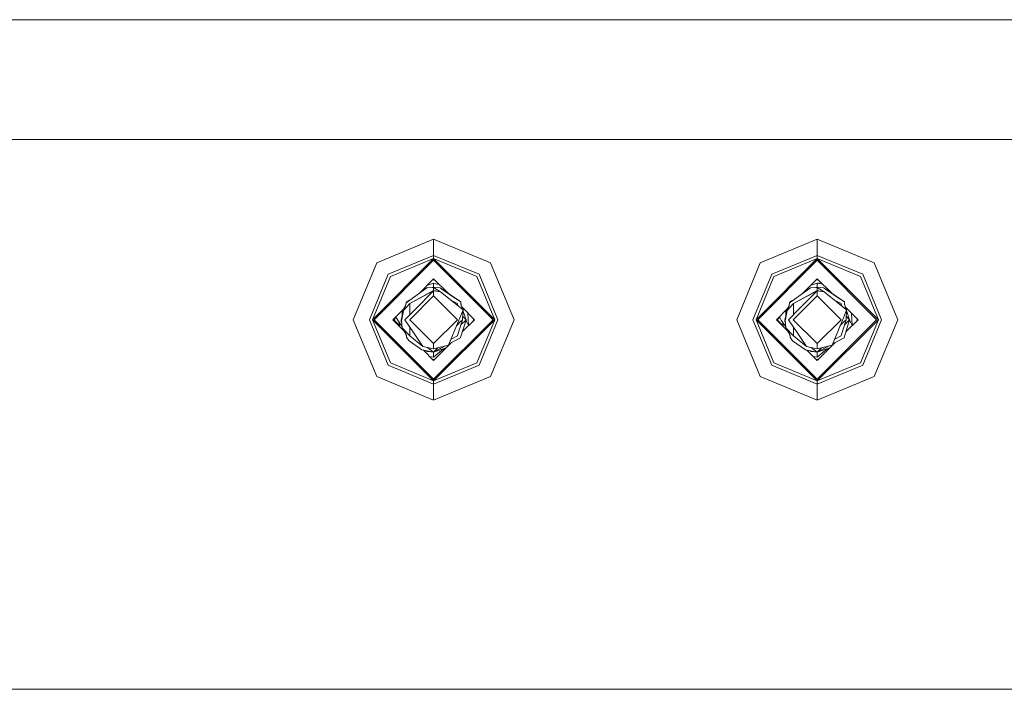
# Model space of a CAD drawing. Units: millimetres. Extents: x 547 to 8418, y 988 to 3903.
# Drawn here: x 1668 to 1863, y 2027 to 2160 of the extents above; entities that cross this region are included whole.
import ezdxf

# ---------------------------------------------------------------- set-up
doc = ezdxf.new("R2010")
doc.units = ezdxf.units.MM
doc.layers.add('1', color=7, linetype='Continuous', true_color=0xffffff)

msp = doc.modelspace()

# ---------------------------------------------------------------- linework, layer by layer
at = {"layer": '1', "color": 18, "linetype": 'Continuous', "lineweight": 13}
for p, q in [((2021.366455, 2159.786621), (551.240356, 2159.786621)), ((4481.271973, 2159.786621), (1501.84021, 2159.786621)), ((551.839966, 2135.986816), (4481.271973, 2135.986816)), ((1738.65686, 2111.531738), (1749.972412, 2116.218506)), ((1749.972412, 2116.218506), (1761.287109, 2111.531738)), ((1749.972412, 2112.991699), (1749.972412, 2116.218506)), ((1814.857178, 2111.531738), (1826.172241, 2116.218506)), ((1826.172241, 2116.218506), (1837.487183, 2111.531738)), ((1826.172241, 2112.991699), (1826.172241, 2116.218506)), ((1740.938721, 2109.25), (1749.972412, 2112.991699)), ((1749.972412, 2112.991699), (1759.005615, 2109.25)), ((1749.972412, 2112.370361), (1749.972412, 2112.991699)), ((1817.13855, 2109.25), (1826.172241, 2112.991699)), ((1826.172241, 2112.991699), (1835.205444, 2109.25)), ((1826.172241, 2112.370361), (1826.172241, 2112.991699)), ((1738.65686, 2111.531738), (1733.970093, 2100.216553)), ((1749.972412, 2112.370361), (1737.818115, 2100.216553)), ((1749.972412, 2112.014893), (1738.173828, 2100.216553)), ((1741.37793, 2108.810547), (1749.972412, 2112.370361)), ((1749.972412, 2112.370361), (1749.972412, 2112.014893)), ((1762.125854, 2100.216553), (1749.972412, 2112.370361)), ((1758.566406, 2108.810547), (1749.972412, 2112.370361)), ((1761.770142, 2100.216553), (1749.972412, 2112.014893)), ((1761.287109, 2111.531738), (1765.973877, 2100.216553)), ((1814.857178, 2111.531738), (1810.170044, 2100.216553)), ((1826.172241, 2112.370361), (1814.018066, 2100.216553)), ((1826.172241, 2112.014893), (1814.374146, 2100.216553)), ((1817.577759, 2108.810547), (1826.172241, 2112.370361)), ((1826.172241, 2112.370361), (1826.172241, 2112.014893)), ((1838.32605, 2100.216553), (1826.172241, 2112.370361)), ((1834.766235, 2108.810547), (1826.172241, 2112.370361)), ((1837.970215, 2100.216553), (1826.172241, 2112.014893)), ((1837.487183, 2111.531738), (1842.174072, 2100.216553)), ((1737.197021, 2100.216553), (1740.938721, 2109.25)), ((1741.37793, 2108.810547), (1737.818115, 2100.216553)), ((1758.566406, 2108.810547), (1762.125854, 2100.216553)), ((1759.005615, 2109.25), (1762.747314, 2100.216553)), ((1813.396851, 2100.216553), (1817.13855, 2109.25)), ((1817.577759, 2108.810547), (1814.018066, 2100.216553)), ((1834.766235, 2108.810547), (1838.32605, 2100.216553)), ((1835.205444, 2109.25), (1838.947144, 2100.216553)), ((1747.061646, 2105.408691), (1749.972412, 2108.319092)), ((1748.627686, 2106.513428), (1749.698242, 2106.592773)), ((1749.972412, 2107.457275), (1748.753296, 2107.100342)), ((1749.972412, 2106.613281), (1749.698242, 2106.592773)), ((1749.972412, 2108.154053), (1749.722168, 2108.069092)), ((1749.972412, 2108.154053), (1749.788696, 2108.135498)), ((1749.972412, 2108.154053), (1749.788696, 2108.135498)), ((1749.972412, 2108.154053), (1749.788696, 2108.135498)), ((1749.972412, 2106.655518), (1749.853516, 2106.604492)), ((1749.972412, 2106.655518), (1749.878784, 2106.606201)), ((1749.880249, 2106.606445), (1749.972412, 2106.655518)), ((1749.972412, 2106.655518), (1749.880249, 2106.606445)), ((1749.926636, 2106.609863), (1749.972412, 2106.655518)), ((1749.972412, 2108.319092), (1752.839355, 2105.452148)), ((1749.972412, 2108.154053), (1750.326294, 2107.965332)), ((1749.972412, 2108.154053), (1750.317139, 2107.974121)), ((1749.972412, 2108.154053), (1750.317139, 2107.974121)), ((1749.972412, 2107.457275), (1750.432617, 2107.357178)), ((1749.972412, 2107.457275), (1749.972412, 2106.655518)), ((1749.972412, 2106.655518), (1750.085327, 2106.542236)), ((1749.972412, 2106.655518), (1751.253174, 2106.526855)), ((1749.972412, 2106.613281), (1751.313965, 2105.771729)), ((1749.972412, 2106.017822), (1749.972412, 2106.613281)), ((1750.432617, 2107.357178), (1751.073364, 2107.218018)), ((1823.261841, 2105.408691), (1826.172241, 2108.319092)), ((1824.827637, 2106.513428), (1825.898071, 2106.592773)), ((1826.172241, 2107.457275), (1824.953369, 2107.100342)), ((1826.172241, 2106.613281), (1825.898071, 2106.592773)), ((1826.172241, 2108.154053), (1825.922241, 2108.069092)), ((1826.172241, 2108.154053), (1825.988647, 2108.135498)), ((1826.172241, 2108.154053), (1825.988647, 2108.135498)), ((1826.172241, 2106.655518), (1826.053345, 2106.604492)), ((1826.172241, 2106.655518), (1826.078979, 2106.606201)), ((1826.080322, 2106.606445), (1826.172241, 2106.655518)), ((1826.172241, 2106.655518), (1826.080322, 2106.606445)), ((1826.126587, 2106.609863), (1826.172241, 2106.655518)), ((1826.172241, 2108.319092), (1829.039307, 2105.452148)), ((1826.172241, 2108.154053), (1826.526611, 2107.964844)), ((1826.172241, 2108.154053), (1826.517212, 2107.974121)), ((1826.172241, 2108.154053), (1826.517212, 2107.974121)), ((1826.172241, 2107.457275), (1826.531372, 2107.439209)), ((1826.172241, 2107.457275), (1826.172241, 2106.655518)), ((1826.172241, 2106.655518), (1826.285522, 2106.542236)), ((1826.172241, 2106.655518), (1827.453003, 2106.526855)), ((1826.172241, 2106.613281), (1827.51416, 2105.771729)), ((1826.172241, 2106.017822), (1826.172241, 2106.613281)), ((1826.531372, 2107.439209), (1826.644043, 2107.411865)), ((1827.218872, 2107.272461), (1826.644043, 2107.411865)), ((1748.627686, 2106.513428), (1744.490601, 2103.594727)), ((1749.972412, 2104.979004), (1745.209595, 2100.216553)), ((1749.972412, 2106.017822), (1745.224976, 2103.398682)), ((1745.224976, 2103.398682), (1749.972412, 2105.931396)), ((1746.274536, 2102.233887), (1749.972412, 2105.931396)), ((1749.972412, 2106.017822), (1751.313965, 2105.771729)), ((1749.972412, 2105.931396), (1749.972412, 2104.979004)), ((1751.313965, 2105.771729), (1749.972412, 2105.931396)), ((1754.734375, 2100.216553), (1749.972412, 2104.979004)), ((1755.357666, 2103.745605), (1751.253174, 2106.526855)), ((1751.253174, 2106.526855), (1753.923828, 2104.717285)), ((1751.253174, 2106.526855), (1751.88916, 2106.095947)), ((1755.80896, 2102.16748), (1751.313965, 2105.771729)), ((1752.903687, 2105.408447), (1751.88916, 2106.095947)), ((1753.923828, 2104.717285), (1755.357666, 2103.745605)), ((1824.827637, 2106.513428), (1820.690552, 2103.594727)), ((1826.172241, 2104.979004), (1821.409546, 2100.216553)), ((1826.172241, 2106.017822), (1821.424927, 2103.398682)), ((1821.424927, 2103.398682), (1826.172241, 2105.931396)), ((1822.474365, 2102.233887), (1826.172241, 2105.931396)), ((1826.172241, 2106.017822), (1827.51416, 2105.771729)), ((1826.172241, 2105.931396), (1826.172241, 2104.979004)), ((1827.51416, 2105.771729), (1826.172241, 2105.931396)), ((1830.934448, 2100.216553), (1826.172241, 2104.979004)), ((1831.557861, 2103.745605), (1827.453003, 2106.526855)), ((1827.453003, 2106.526855), (1830.123779, 2104.717285)), ((1827.453003, 2106.526855), (1828.089111, 2106.095947)), ((1832.008789, 2102.16748), (1827.51416, 2105.771729)), ((1829.103638, 2105.408447), (1828.089111, 2106.095947)), ((1830.123779, 2104.717285), (1831.557861, 2103.745605)), ((1744.394165, 2102.948486), (1743.748047, 2101.866943)), ((1744.00061, 2102.061523), (1745.224976, 2103.398682)), ((1744.394165, 2102.948486), (1744.00061, 2102.061523)), ((1744.405273, 2103.022217), (1744.369385, 2102.906738)), ((1744.394165, 2102.948486), (1744.490601, 2103.594727)), ((1744.623047, 2103.723145), (1744.609131, 2103.678223)), ((1744.623047, 2103.723145), (1744.609131, 2103.678223)), ((1744.623047, 2103.723145), (1744.623535, 2103.802002)), ((1745.283325, 2104.153809), (1744.623535, 2103.802002)), ((1745.224976, 2103.398682), (1745.224976, 2103.329102)), ((1745.224976, 2101.18457), (1745.224976, 2103.398682)), ((1745.224976, 2101.18457), (1745.224976, 2103.329102)), ((1753.386841, 2104.109619), (1754.71936, 2103.398682)), ((1754.71936, 2103.329102), (1754.71936, 2103.398682)), ((1754.71936, 2103.329102), (1754.838379, 2102.945557)), ((1755.357666, 2103.723389), (1755.355347, 2103.30835)), ((1755.720825, 2102.238037), (1755.355347, 2103.30835)), ((1755.357666, 2103.723389), (1755.355469, 2103.307861)), ((1755.357666, 2103.723389), (1755.357666, 2103.745605)), ((1755.412354, 2103.141113), (1755.357666, 2103.723389)), ((1755.54834, 2102.74292), (1758.074585, 2100.216553)), ((1820.594116, 2102.948486), (1819.94812, 2101.866943)), ((1820.200439, 2102.061523), (1821.424927, 2103.398682)), ((1820.594116, 2102.948486), (1820.200439, 2102.061523)), ((1820.605225, 2103.022217), (1820.569336, 2102.906738)), ((1820.594116, 2102.948486), (1820.690552, 2103.594727)), ((1820.823364, 2103.723145), (1820.809326, 2103.678223)), ((1820.823364, 2103.723145), (1820.823486, 2103.802002)), ((1821.483154, 2104.153809), (1820.823486, 2103.802002)), ((1821.424927, 2103.398682), (1821.424927, 2103.329102)), ((1821.424927, 2101.18457), (1821.424927, 2103.398682)), ((1821.424927, 2101.18457), (1821.424927, 2103.329102)), ((1829.587036, 2104.109619), (1830.919189, 2103.398682)), ((1830.919189, 2103.329102), (1830.919189, 2103.398682)), ((1830.919189, 2103.329102), (1831.038452, 2102.945557)), ((1831.557861, 2103.723389), (1831.555542, 2103.30835)), ((1831.557861, 2103.723389), (1831.555542, 2103.307861)), ((1831.920776, 2102.238037), (1831.555542, 2103.30835)), ((1831.557861, 2103.723389), (1831.557861, 2103.745605)), ((1831.612427, 2103.141113), (1831.557861, 2103.723389)), ((1831.748291, 2102.74292), (1834.27478, 2100.216553)), ((1741.869385, 2100.216553), (1744.086914, 2102.434082)), ((1742.034424, 2100.216553), (1742.49231, 2100.674316)), ((1742.42749, 2100.774414), (1742.578003, 2100.541748)), ((1743.746582, 2100.903564), (1743.533081, 2100.216553)), ((1743.652344, 2100.229248), (1744.00061, 2102.061523)), ((1743.746216, 2100.724121), (1743.748047, 2101.866943)), ((1746.274536, 2102.233887), (1744.25708, 2100.216553)), ((1755.80896, 2102.16748), (1755.163696, 2100.583252)), ((1755.80896, 2102.16748), (1755.163696, 2100.583008)), ((1755.687256, 2100.216553), (1755.80896, 2102.16748)), ((1755.729736, 2100.897949), (1756.411011, 2100.216553)), ((1756.411011, 2100.216553), (1755.798828, 2102.009033)), ((1756.766235, 2101.524902), (1756.925171, 2099.067139)), ((1818.069336, 2100.216553), (1820.286865, 2102.434082)), ((1818.234375, 2100.216553), (1818.692139, 2100.674316)), ((1818.627319, 2100.774414), (1818.777954, 2100.541748)), ((1819.946777, 2100.903564), (1819.733276, 2100.216553)), ((1819.852295, 2100.229248), (1820.200439, 2102.061523)), ((1819.946289, 2100.724121), (1819.94812, 2101.866943)), ((1822.474365, 2102.233887), (1820.456909, 2100.216553)), ((1832.008789, 2102.16748), (1831.363525, 2100.583252)), ((1832.008789, 2102.16748), (1831.363525, 2100.583008)), ((1831.887207, 2100.216553), (1832.008789, 2102.16748)), ((1831.929565, 2100.897949), (1832.611206, 2100.216553)), ((1832.611206, 2100.216553), (1831.998901, 2102.009033)), ((1832.966431, 2101.524902), (1833.125122, 2099.067139)), ((1738.65686, 2088.901367), (1733.970093, 2100.216553)), ((1740.938721, 2091.183105), (1737.197021, 2100.216553)), ((1749.972412, 2088.062744), (1737.818115, 2100.216553)), ((1741.37793, 2091.622314), (1737.818115, 2100.216553)), ((1749.972412, 2088.418213), (1738.173828, 2100.216553)), ((1741.869385, 2100.216553), (1744.119995, 2097.966309)), ((1742.084961, 2100.432129), (1742.034424, 2100.216553)), ((1743.166626, 2099.084229), (1742.034424, 2100.216553)), ((1742.108276, 2099.977539), (1742.034424, 2100.216553)), ((1742.833984, 2100.145508), (1742.578003, 2100.541748)), ((1743.726929, 2098.765625), (1742.833984, 2100.145508)), ((1743.178101, 2098.907959), (1743.127441, 2099.691895)), ((1743.177856, 2098.908203), (1743.166504, 2099.084473)), ((1743.533081, 2100.216553), (1743.67749, 2100.36084)), ((1743.631348, 2100.118652), (1743.533081, 2100.216553)), ((1743.626709, 2100.095459), (1743.533081, 2100.216553)), ((1743.631348, 2100.118652), (1743.533081, 2100.216553)), ((1743.533081, 2100.216553), (1743.543701, 2099.850586)), ((1743.619385, 2100.057617), (1743.533081, 2100.216553)), ((1743.543701, 2099.850586), (1743.658569, 2099.514893)), ((1743.652344, 2100.229248), (1743.612671, 2100.021973)), ((1743.742798, 2098.587158), (1743.612671, 2100.021973)), ((1744.25708, 2100.216553), (1745.992065, 2097.654541)), ((1749.972412, 2095.454102), (1745.209595, 2100.216553)), ((1745.224976, 2097.104004), (1745.224976, 2098.787354)), ((1761.770142, 2100.216553), (1749.972412, 2088.418213)), ((1762.125854, 2100.216553), (1749.972412, 2088.062744)), ((1754.734375, 2100.216553), (1749.972412, 2095.454102)), ((1754.85083, 2099.81543), (1752.942505, 2095.12793)), ((1755.253174, 2099.782959), (1754.552124, 2099.081787)), ((1754.71936, 2097.104004), (1755.687256, 2100.216553)), ((1754.85083, 2099.81543), (1755.163696, 2100.583008)), ((1755.16333, 2100.582764), (1754.85083, 2099.81543)), ((1755.687256, 2100.216553), (1755.253174, 2099.782959)), ((1756.411011, 2100.216553), (1755.320923, 2096.709961)), ((1756.411011, 2100.216553), (1755.360474, 2099.166016)), ((1755.660645, 2097.80249), (1758.074585, 2100.216553)), ((1756.370361, 2100.086182), (1756.500854, 2099.843994)), ((1756.500854, 2099.843994), (1756.920898, 2099.062744)), ((1757.829224, 2099.970947), (1757.909912, 2100.216553)), ((1757.835693, 2100.455811), (1757.909912, 2100.216553)), ((1757.859009, 2100.000977), (1757.909912, 2100.216553)), ((1758.566406, 2091.622314), (1762.125854, 2100.216553)), ((1762.747314, 2100.216553), (1759.005615, 2091.183105)), ((1761.287109, 2088.901367), (1765.973877, 2100.216553)), ((1814.857178, 2088.901367), (1810.170044, 2100.216553)), ((1817.13855, 2091.183105), (1813.396851, 2100.216553)), ((1826.172241, 2088.062744), (1814.018066, 2100.216553)), ((1817.577759, 2091.622314), (1814.018066, 2100.216553)), ((1826.172241, 2088.418213), (1814.374146, 2100.216553)), ((1818.069336, 2100.216553), (1820.319824, 2097.966309)), ((1818.285034, 2100.432129), (1818.234375, 2100.216553)), ((1819.366699, 2099.084229), (1818.234375, 2100.216553)), ((1818.30835, 2099.977539), (1818.234375, 2100.216553)), ((1819.033936, 2100.145508), (1818.777954, 2100.541748)), ((1819.926758, 2098.765625), (1819.033936, 2100.145508)), ((1819.378052, 2098.907959), (1819.327637, 2099.691895)), ((1819.37793, 2098.908203), (1819.366455, 2099.084473)), ((1819.733276, 2100.216553), (1819.877319, 2100.36084)), ((1819.831177, 2100.118652), (1819.733276, 2100.216553)), ((1819.82666, 2100.095459), (1819.733276, 2100.216553)), ((1819.831177, 2100.118652), (1819.733276, 2100.216553)), ((1819.733276, 2100.216553), (1819.74353, 2099.850586)), ((1819.819458, 2100.057617), (1819.733276, 2100.216553)), ((1819.74353, 2099.850586), (1819.858643, 2099.514893)), ((1819.852295, 2100.229248), (1819.812622, 2100.021973)), ((1819.942749, 2098.587158), (1819.812622, 2100.021973)), ((1820.456909, 2100.216553), (1822.192261, 2097.654541)), ((1826.172241, 2095.454102), (1821.409546, 2100.216553)), ((1821.424927, 2097.104004), (1821.424927, 2098.787354)), ((1830.934448, 2100.216553), (1826.172241, 2095.454102)), ((1837.970215, 2100.216553), (1826.172241, 2088.418213)), ((1838.32605, 2100.216553), (1826.172241, 2088.062744)), ((1831.050781, 2099.81543), (1829.1427, 2095.12793)), ((1831.453491, 2099.782959), (1830.752197, 2099.081787)), ((1830.919189, 2097.104004), (1831.887207, 2100.216553)), ((1831.050781, 2099.81543), (1831.363525, 2100.583008)), ((1831.363403, 2100.582764), (1831.050781, 2099.81543)), ((1831.887207, 2100.216553), (1831.453491, 2099.782959)), ((1832.611206, 2100.216553), (1831.520996, 2096.709961)), ((1832.611206, 2100.216553), (1831.560669, 2099.166016)), ((1831.860596, 2097.80249), (1834.27478, 2100.216553)), ((1832.570312, 2100.086182), (1832.700684, 2099.843994)), ((1832.700684, 2099.843994), (1833.12085, 2099.062744)), ((1834.029175, 2099.970947), (1834.109741, 2100.216553)), ((1834.035645, 2100.455811), (1834.109741, 2100.216553)), ((1834.05896, 2100.000977), (1834.109741, 2100.216553)), ((1834.766235, 2091.622314), (1838.32605, 2100.216553)), ((1838.947144, 2100.216553), (1835.205444, 2091.183105)), ((1837.487183, 2088.901367), (1842.174072, 2100.216553)), ((1743.742798, 2098.587158), (1744.538696, 2097.276123)), ((1743.742798, 2098.587158), (1745.224976, 2097.034424)), ((1744.586304, 2096.709473), (1744.524292, 2097.299805)), ((1744.538696, 2097.276123), (1744.658447, 2096.579834)), ((1744.586304, 2096.709473), (1744.588135, 2096.98999)), ((1744.586304, 2096.709473), (1744.588135, 2096.989746)), ((1745.224976, 2097.034424), (1745.224976, 2097.104004)), ((1747.850952, 2094.909912), (1745.224976, 2097.034424)), ((1747.850952, 2094.909912), (1745.992065, 2097.654541)), ((1753.440918, 2096.352295), (1754.71936, 2097.034424)), ((1754.71936, 2097.104004), (1754.71936, 2097.034424)), ((1819.942749, 2098.587158), (1820.738647, 2097.276123)), ((1819.942749, 2098.587158), (1821.424927, 2097.034424)), ((1820.786499, 2096.709473), (1820.724487, 2097.299805)), ((1820.738647, 2097.276123), (1820.858398, 2096.579834)), ((1820.786499, 2096.709473), (1820.787964, 2096.98999)), ((1820.786499, 2096.709473), (1820.787964, 2096.989746)), ((1821.424927, 2097.034424), (1821.424927, 2097.104004)), ((1824.050781, 2094.909912), (1821.424927, 2097.034424)), ((1824.050781, 2094.909912), (1822.192261, 2097.654541)), ((1829.641113, 2096.352295), (1830.919189, 2097.034424)), ((1830.919189, 2097.104004), (1830.919189, 2097.034424)), ((1744.586304, 2096.709473), (1744.586304, 2096.6875)), ((1744.646973, 2096.646484), (1744.586304, 2096.6875)), ((1744.646973, 2096.646484), (1744.586304, 2096.6875)), ((1744.802612, 2096.391602), (1744.658447, 2096.579834)), ((1745.078125, 2096.032471), (1744.802612, 2096.391602)), ((1747.636475, 2094.216064), (1745.078125, 2096.032471)), ((1749.972412, 2094.426514), (1747.850952, 2094.909912)), ((1749.972412, 2092.114014), (1753.538818, 2095.680664)), ((1749.972412, 2094.426514), (1749.972412, 2095.454102)), ((1749.972412, 2094.426514), (1752.942505, 2095.12793)), ((1749.972412, 2093.777588), (1752.153931, 2094.941895)), ((1749.972412, 2093.777588), (1752.154419, 2094.941895)), ((1749.972412, 2093.777588), (1751.934937, 2094.824951)), ((1752.154053, 2094.941895), (1751.934937, 2094.824951)), ((1753.064575, 2095.427734), (1755.320435, 2096.631104)), ((1755.072754, 2096.498779), (1753.064575, 2095.42749)), ((1753.064575, 2095.42749), (1753.538696, 2095.68042)), ((1755.320923, 2096.709961), (1755.320435, 2096.631104)), ((1820.786499, 2096.709473), (1820.786499, 2096.6875)), ((1820.847168, 2096.646484), (1820.786499, 2096.6875)), ((1820.847168, 2096.646484), (1820.786499, 2096.6875)), ((1821.002441, 2096.391602), (1820.858398, 2096.579834)), ((1821.277954, 2096.032471), (1821.002441, 2096.391602)), ((1823.836304, 2094.216064), (1821.277954, 2096.032471)), ((1826.172241, 2094.426514), (1824.050781, 2094.909912)), ((1826.172241, 2092.114014), (1829.739014, 2095.680664)), ((1826.172241, 2094.426514), (1826.172241, 2095.454102)), ((1826.172241, 2094.426514), (1829.1427, 2095.12793)), ((1826.172241, 2093.777588), (1828.353882, 2094.941895)), ((1826.172241, 2093.777588), (1828.35437, 2094.941895)), ((1826.172241, 2093.777588), (1828.135132, 2094.824951)), ((1828.354248, 2094.941895), (1828.135132, 2094.824951)), ((1829.264404, 2095.427734), (1831.52063, 2096.631104)), ((1831.272583, 2096.498779), (1829.264404, 2095.42749)), ((1829.264404, 2095.42749), (1829.738647, 2095.68042)), ((1831.520996, 2096.709961), (1831.52063, 2096.631104)), ((1749.972412, 2093.777588), (1747.636475, 2094.216064)), ((1747.924072, 2094.162354), (1749.972412, 2092.114014)), ((1748.593262, 2093.972656), (1748.462646, 2094.061035)), ((1748.691162, 2093.906494), (1748.462769, 2094.061035)), ((1748.593262, 2093.972656), (1748.691162, 2093.906494)), ((1748.691162, 2093.906494), (1748.980347, 2093.877441)), ((1749.972412, 2093.777588), (1748.780151, 2094.698242)), ((1749.972412, 2093.777588), (1748.780151, 2094.698242)), ((1749.972412, 2093.777588), (1748.980347, 2093.877441)), ((1749.205078, 2092.881104), (1749.972412, 2092.768311)), ((1750.821899, 2094.627197), (1749.972412, 2093.777588)), ((1750.821899, 2094.627197), (1749.972412, 2093.777588)), ((1752.467773, 2094.609619), (1749.972412, 2093.777588)), ((1751.918701, 2094.426514), (1749.972412, 2092.768311)), ((1749.972412, 2092.768311), (1749.972412, 2093.777588)), ((1826.172241, 2093.777588), (1823.836304, 2094.216064)), ((1824.124023, 2094.162354), (1826.172241, 2092.114014)), ((1824.793457, 2093.972656), (1824.662598, 2094.061035)), ((1824.890991, 2093.906494), (1824.662964, 2094.061035)), ((1824.793457, 2093.972656), (1824.890991, 2093.906494)), ((1825.18042, 2093.877441), (1824.890991, 2093.906494)), ((1826.172241, 2093.777588), (1824.97998, 2094.698242)), ((1826.172241, 2093.777588), (1824.97998, 2094.698242)), ((1826.172241, 2093.777588), (1825.18042, 2093.877441)), ((1825.405151, 2092.881104), (1826.172241, 2092.768311)), ((1827.021729, 2094.627197), (1826.172241, 2093.777588)), ((1827.021729, 2094.627197), (1826.172241, 2093.777588)), ((1828.667725, 2094.609619), (1826.172241, 2093.777588)), ((1828.118774, 2094.426514), (1826.172241, 2092.768311)), ((1826.172241, 2092.768311), (1826.172241, 2093.777588)), ((1740.938721, 2091.183105), (1749.972412, 2087.441406)), ((1741.37793, 2091.622314), (1749.972412, 2088.062744)), ((1749.972412, 2092.279053), (1749.61853, 2092.468018)), ((1749.61853, 2092.468018), (1749.972412, 2092.279053)), ((1749.61853, 2092.468018), (1749.972412, 2092.279053)), ((1749.972412, 2092.279053), (1750.155762, 2092.297363)), ((1749.972412, 2092.279053), (1750.155762, 2092.297363)), ((1758.566406, 2091.622314), (1749.972412, 2088.062744)), ((1749.972412, 2087.441406), (1759.005615, 2091.183105)), ((1817.13855, 2091.183105), (1826.172241, 2087.441406)), ((1817.577759, 2091.622314), (1826.172241, 2088.062744)), ((1826.172241, 2092.279053), (1825.818359, 2092.468018)), ((1825.818359, 2092.468018), (1826.172241, 2092.279053)), ((1825.818359, 2092.468018), (1826.172241, 2092.279053)), ((1826.172241, 2092.279053), (1826.355835, 2092.297363)), ((1826.172241, 2092.279053), (1826.355835, 2092.297363)), ((1834.766235, 2091.622314), (1826.172241, 2088.062744)), ((1826.172241, 2087.441406), (1835.205444, 2091.183105)), ((1738.65686, 2088.901367), (1749.972412, 2084.2146)), ((1749.972412, 2084.2146), (1761.287109, 2088.901367)), ((1749.972412, 2088.062744), (1749.972412, 2088.418213)), ((1749.972412, 2087.441406), (1749.972412, 2088.062744)), ((1749.972412, 2087.441406), (1749.972412, 2084.2146)), ((1814.857178, 2088.901367), (1826.172241, 2084.2146)), ((1826.172241, 2084.2146), (1837.487183, 2088.901367)), ((1826.172241, 2088.062744), (1826.172241, 2088.418213)), ((1826.172241, 2087.441406), (1826.172241, 2088.062744)), ((1826.172241, 2087.441406), (1826.172241, 2084.2146)), ((1691.152222, 2026.816772), (1610.256714, 2026.816772)), ((1717.342285, 2026.816772), (1691.152222, 2026.816772)), ((1753.557129, 2026.816772), (1717.342285, 2026.816772)), ((1784.502197, 2026.816772), (1753.557129, 2026.816772)), ((1806.502319, 2026.816772), (1784.502197, 2026.816772)), ((1832.692261, 2026.816772), (1806.502319, 2026.816772)), ((1902.372192, 2026.816772), (1832.692261, 2026.816772))]:
    msp.add_line(p, q, dxfattribs=at)

doc.saveas('drawing.dxf')
